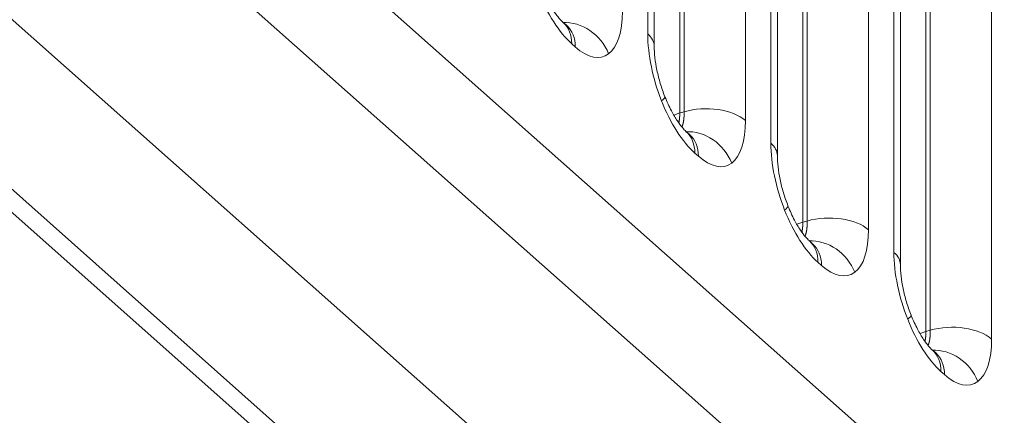
# Model space of a CAD drawing. Units: millimetres. Extents: x 6 to 415, y 5 to 292.
# Drawn here: x 357 to 365, y 258 to 261 of the extents above; entities that cross this region are included whole.
import ezdxf

# ---------------------------------------------------------------- set-up
doc = ezdxf.new("R2010")
doc.units = ezdxf.units.MM
doc.layers.add('1', color=7, linetype='Continuous', true_color=0xffffff)

msp = doc.modelspace()

# ---------------------------------------------------------------- linework, layer by layer
at = {"layer": '1', "color": 155, "linetype": 'Continuous', "lineweight": 13}
for p, q in [((352.9955, 267.5488), (374.5557, 248.3944)), ((374.1419, 247.8393), (352.5817, 266.9936)), ((362.0283, 261.0867), (362.0283, 266.436)), ((362.0781, 260.9907), (362.0781, 266.34)), ((362.9694, 260.2505), (362.9694, 266.0816)), ((363.0193, 260.1546), (363.0193, 265.9856)), ((362.2732, 265.8425), (362.2732, 260.4817)), ((362.3058, 260.4902), (362.3058, 265.8537)), ((362.7754, 265.7865), (362.7754, 260.4229)), ((363.9106, 259.4144), (363.9106, 265.7079)), ((363.9604, 259.3184), (363.9604, 265.6119)), ((363.2144, 265.4876), (363.2144, 259.6455)), ((363.2469, 259.654), (363.2469, 265.4987)), ((363.7165, 265.4315), (363.7165, 259.5868)), ((364.1555, 265.1133), (364.1555, 258.8094)), ((364.1881, 258.8179), (364.1881, 265.1245)), ((364.6577, 265.0572), (364.6577, 258.7506)), ((353.2508, 264.6756), (372.7398, 247.3614)), ((351.9085, 264.3913), (371.4064, 247.0691)), ((352.1491, 264.3517), (371.647, 247.0296)), ((361.4066, 261.1526), (361.3794, 261.1768)), ((361.4743, 260.9869), (361.447, 261.0112)), ((362.2282, 260.4653), (362.2732, 260.4817)), ((362.2732, 260.4816), (362.3058, 260.4902)), ((362.3478, 260.3164), (362.3205, 260.3407)), ((362.4155, 260.1508), (362.3882, 260.175)), ((363.1693, 259.6291), (363.2144, 259.6456)), ((363.2144, 259.6455), (363.2469, 259.654)), ((363.289, 259.4803), (363.2617, 259.5045)), ((363.3566, 259.3146), (363.3293, 259.3389)), ((364.1105, 258.793), (364.1555, 258.8095)), ((364.1555, 258.8094), (364.1881, 258.8179)), ((364.2301, 258.6442), (364.2028, 258.6684)), ((364.2978, 258.4785), (364.2705, 258.5027))]:
    msp.add_line(p, q, dxfattribs=at)
for centre, major_axis, ratio, start_param, end_param in [((388.5407, 107.423), (-51.9005, 162.2759), 0.435307, 5.649536, 6.085345), ((361.4475, 261.6034), (-0.2131, 0.6668), 0.435814, 1.722813, 2.507602), ((361.4739, 261.5799), (-0.2136, 0.6675), 0.434802, 3.293075, 4.077864), ((361.4287, 260.8381), (0.2111, -0.2792), 0.889936, 1.267787, 2.597441), ((361.1469, 260.9152), (0.2325, 0.2617), 0.725512, 5.598381, 6.270885), ((361.1742, 260.8909), (0.2325, 0.2617), 0.725512, 5.598381, 6.283195), ((361.7281, 260.9907), (0.35, 0), 0.533047, 0.013826, 0.54042), ((362.3886, 260.7672), (-0.2131, 0.6668), 0.435814, 0.938024, 1.722813), ((361.4739, 261.5799), (-0.2136, 0.6675), 0.434802, 2.508286, 3.293075), ((361.8335, 260.4785), (-0.3255, -0.1285), 0.136093, 2.686667, 3.125917), ((362.3886, 260.7672), (-0.2131, 0.6668), 0.435814, 1.722813, 2.507602), ((362.4753, 260.3269), (0.35, 0), 0.533047, 0.54042, 2.076309), ((362.415, 260.7438), (-0.2136, 0.6675), 0.434802, 3.293075, 4.077864), ((362.3699, 260.002), (0.2111, -0.2792), 0.889936, 1.267787, 2.597441), ((362.0881, 260.079), (0.2325, 0.2617), 0.725512, 5.598381, 6.270885), ((362.1153, 260.0548), (0.2325, 0.2617), 0.725512, 5.598381, 6.283195), ((363.3298, 259.9311), (-0.2131, 0.6668), 0.435814, 0.938024, 1.722813), ((362.6693, 260.1546), (0.35, 0), 0.533047, 0.013826, 0.54042), ((362.415, 260.7438), (-0.2136, 0.6675), 0.434802, 2.508286, 3.293075), ((362.7747, 259.6423), (-0.3255, -0.1285), 0.136093, 2.686667, 3.125917), ((363.3298, 259.9311), (-0.2131, 0.6668), 0.435814, 1.722813, 2.507602), ((363.4164, 259.4908), (0.35, 0), 0.533047, 0.54042, 2.076309), ((363.3562, 259.9077), (-0.2136, 0.6675), 0.434802, 3.293075, 4.077864), ((363.311, 259.1658), (0.2111, -0.2792), 0.889936, 1.267787, 2.597441), ((363.0292, 259.2429), (0.2325, 0.2617), 0.725512, 5.598381, 6.270885), ((363.0565, 259.2187), (0.2325, 0.2617), 0.725512, 5.598381, 6.283195), ((364.2709, 259.095), (-0.2131, 0.6668), 0.435814, 0.938024, 1.722813), ((363.6104, 259.3184), (0.35, 0), 0.533047, 0.013826, 0.54042), ((363.3562, 259.9077), (-0.2136, 0.6675), 0.434802, 2.508286, 3.293075), ((363.7158, 258.8062), (-0.3255, -0.1285), 0.136093, 2.686667, 3.125917), ((364.2709, 259.095), (-0.2131, 0.6668), 0.435814, 1.722813, 2.507602), ((364.3576, 258.6547), (0.35, 0), 0.533047, 0.54042, 2.076309), ((364.2973, 259.0715), (-0.2136, 0.6675), 0.434802, 3.293075, 4.077864), ((364.2522, 258.3297), (0.2111, -0.2792), 0.889936, 1.267787, 2.597441), ((363.9704, 258.4068), (0.2325, 0.2617), 0.725512, 5.598381, 6.270885), ((363.9977, 258.3825), (0.2325, 0.2617), 0.725512, 5.598381, 6.283195), ((364.2973, 259.0715), (-0.2136, 0.6675), 0.434802, 2.508286, 3.293075)]:
    msp.add_ellipse(centre, major_axis=major_axis, ratio=ratio, start_param=start_param, end_param=end_param, dxfattribs=at)
for points, knots in [([(388.444, 251.8102), (388.1928, 252.0334), (387.4639, 252.6758), (386.2574, 253.7146), (384.8248, 254.9096), (383.393, 256.0655), (381.9622, 257.1822), (380.5329, 258.2592), (379.1054, 259.2964), (377.68, 260.2933), (376.2573, 261.2498), (374.8375, 262.1656), (373.421, 263.0403), (372.0082, 263.8739), (370.5995, 264.6659), (369.1952, 265.4163), (367.7957, 266.1248), (366.4015, 266.7911), (365.0128, 267.4152), (363.6301, 267.9968), (362.2537, 268.5357), (360.884, 269.0318), (359.5214, 269.485), (358.1663, 269.8952), (356.8191, 270.2621), (355.4801, 270.5857), (354.1497, 270.8662), (352.8286, 271.1022), (351.6902, 271.2728), (350.9949, 271.3524), (350.7345, 271.3791)], [0, 0, 0, 0, 0.019404, 0.05629, 0.093178, 0.130066, 0.166956, 0.203846, 0.240736, 0.277627, 0.314517, 0.351407, 0.388296, 0.425184, 0.46207, 0.498954, 0.535835, 0.572713, 0.609586, 0.646454, 0.683316, 0.720171, 0.757018, 0.793857, 0.830686, 0.867504, 0.90431, 0.941104, 0.977884, 1, 1, 1, 1]), ([(361.3796, 261.1766), (361.3712, 261.1839), (361.3513, 261.2046), (361.3117, 261.2564), (361.2645, 261.3361), (361.234, 261.4031), (361.2182, 261.4423)], [0, 0, 0, 0, 0.196258, 0.426758, 0.694012, 1, 1, 1, 1]), ([(362.1593, 260.6061), (362.1461, 260.64), (362.1228, 260.7072), (362.0969, 260.8092), (362.0815, 260.9063), (362.0781, 260.9652), (362.0781, 260.9933)], [0, 0, 0, 0, 0.254701, 0.506261, 0.754699, 1, 1, 1, 1]), ([(362.3208, 260.3404), (362.3123, 260.3478), (362.2924, 260.3685), (362.2529, 260.4203), (362.2057, 260.5), (362.1751, 260.567), (362.1593, 260.6061)], [0, 0, 0, 0, 0.196258, 0.426758, 0.694012, 1, 1, 1, 1]), ([(362.2896, 260.3736), (362.2897, 260.3738), (362.2901, 260.3749), (362.2909, 260.3768), (362.2919, 260.3794), (362.2928, 260.3821), (362.2937, 260.3848), (362.2946, 260.3876), (362.2955, 260.3905), (362.2963, 260.3934), (362.2971, 260.3963), (362.2979, 260.3993), (362.2986, 260.4024), (362.2993, 260.4055), (362.3, 260.4086), (362.3007, 260.4118), (362.3013, 260.4151), (362.3018, 260.4184), (362.3024, 260.4218), (362.3029, 260.4252), (362.3033, 260.4286), (362.3038, 260.4321), (362.3042, 260.4357), (362.3045, 260.4393), (362.3048, 260.4429), (362.3051, 260.4466), (362.3054, 260.4503), (362.3056, 260.4541), (362.3058, 260.458), (362.3059, 260.4618), (362.306, 260.4658), (362.3061, 260.4697), (362.3061, 260.4737), (362.3061, 260.4778), (362.306, 260.4819), (362.3059, 260.486), (362.3058, 260.4888), (362.3058, 260.4902)], [0, 0, 0, 0, 0.007155, 0.035443, 0.063787, 0.092185, 0.120638, 0.149147, 0.17771, 0.206329, 0.235002, 0.263731, 0.292515, 0.321355, 0.350249, 0.379199, 0.408205, 0.437266, 0.466382, 0.495554, 0.524781, 0.554064, 0.583402, 0.612796, 0.642246, 0.671751, 0.701313, 0.73093, 0.760603, 0.790331, 0.820116, 0.849957, 0.879853, 0.909806, 0.939814, 0.969879, 1, 1, 1, 1]), ([(363.1005, 259.77), (363.0872, 259.8039), (363.064, 259.8711), (363.0381, 259.973), (363.0226, 260.0702), (363.0193, 260.129), (363.0193, 260.1571)], [0, 0, 0, 0, 0.254701, 0.506261, 0.754699, 1, 1, 1, 1]), ([(363.262, 259.5043), (363.2535, 259.5116), (363.2336, 259.5323), (363.194, 259.5842), (363.1468, 259.6638), (363.1163, 259.7308), (363.1005, 259.77)], [0, 0, 0, 0, 0.196258, 0.426758, 0.694012, 1, 1, 1, 1]), ([(363.2307, 259.5374), (363.2308, 259.5377), (363.2313, 259.5387), (363.232, 259.5407), (363.233, 259.5433), (363.234, 259.546), (363.2349, 259.5487), (363.2358, 259.5515), (363.2367, 259.5543), (363.2375, 259.5572), (363.2383, 259.5602), (363.2391, 259.5632), (363.2398, 259.5662), (363.2405, 259.5693), (363.2412, 259.5725), (363.2418, 259.5757), (363.2424, 259.579), (363.243, 259.5823), (363.2435, 259.5856), (363.244, 259.589), (363.2445, 259.5925), (363.2449, 259.596), (363.2453, 259.5995), (363.2457, 259.6031), (363.246, 259.6068), (363.2463, 259.6105), (363.2465, 259.6142), (363.2467, 259.618), (363.2469, 259.6218), (363.2471, 259.6257), (363.2472, 259.6296), (363.2472, 259.6336), (363.2472, 259.6376), (363.2472, 259.6416), (363.2472, 259.6457), (363.2471, 259.6498), (363.247, 259.6526), (363.2469, 259.654)], [0, 0, 0, 0, 0.007155, 0.035443, 0.063787, 0.092185, 0.120638, 0.149147, 0.17771, 0.206329, 0.235002, 0.263731, 0.292515, 0.321355, 0.350249, 0.379199, 0.408205, 0.437266, 0.466382, 0.495554, 0.524781, 0.554064, 0.583402, 0.612796, 0.642246, 0.671751, 0.701313, 0.73093, 0.760603, 0.790331, 0.820116, 0.849957, 0.879853, 0.909806, 0.939814, 0.969879, 1, 1, 1, 1]), ([(364.0417, 258.9339), (364.0284, 258.9677), (364.0052, 259.035), (363.9793, 259.1369), (363.9638, 259.2341), (363.9604, 259.2929), (363.9604, 259.321)], [0, 0, 0, 0, 0.254701, 0.506261, 0.754699, 1, 1, 1, 1]), ([(364.2031, 258.6682), (364.1946, 258.6755), (364.1747, 258.6962), (364.1352, 258.748), (364.088, 258.8277), (364.0575, 258.8947), (364.0417, 258.9339)], [0, 0, 0, 0, 0.196258, 0.426758, 0.694012, 1, 1, 1, 1]), ([(364.1719, 258.7013), (364.172, 258.7015), (364.1724, 258.7026), (364.1732, 258.7045), (364.1742, 258.7072), (364.1751, 258.7098), (364.1761, 258.7126), (364.177, 258.7154), (364.1778, 258.7182), (364.1787, 258.7211), (364.1795, 258.724), (364.1802, 258.727), (364.181, 258.7301), (364.1817, 258.7332), (364.1823, 258.7364), (364.183, 258.7396), (364.1836, 258.7428), (364.1841, 258.7461), (364.1847, 258.7495), (364.1852, 258.7529), (364.1856, 258.7563), (364.1861, 258.7598), (364.1865, 258.7634), (364.1868, 258.767), (364.1872, 258.7706), (364.1874, 258.7743), (364.1877, 258.7781), (364.1879, 258.7819), (364.1881, 258.7857), (364.1882, 258.7896), (364.1883, 258.7935), (364.1884, 258.7974), (364.1884, 258.8015), (364.1884, 258.8055), (364.1883, 258.8096), (364.1882, 258.8137), (364.1881, 258.8165), (364.1881, 258.8179)], [0, 0, 0, 0, 0.007155, 0.035443, 0.063787, 0.092185, 0.120638, 0.149147, 0.17771, 0.206329, 0.235002, 0.263731, 0.292515, 0.321355, 0.350249, 0.379199, 0.408205, 0.437266, 0.466382, 0.495554, 0.524781, 0.554064, 0.583402, 0.612796, 0.642246, 0.671751, 0.701313, 0.73093, 0.760603, 0.790331, 0.820116, 0.849957, 0.879853, 0.909806, 0.939814, 0.969879, 1, 1, 1, 1])]:
    msp.add_open_spline(points, degree=3, knots=knots, dxfattribs=at)
for points, weights in [([(362.2657, 260.4051), (362.2706, 260.4282), (362.2731, 260.454), (362.2732, 260.4816)], [0.909786545883, 0.932779487039, 0.962850638411, 1]), ([(363.2069, 259.569), (363.2118, 259.5921), (363.2142, 259.6179), (363.2144, 259.6455)], [0.909786545883, 0.932779487039, 0.962850638411, 1]), ([(364.148, 258.7329), (364.1529, 258.756), (364.1554, 258.7817), (364.1555, 258.8094)], [0.909787041783, 0.932791294295, 0.962880660254, 1.00005513966])]:
    msp.add_rational_spline(points, weights, degree=3, dxfattribs=at)

doc.saveas('drawing.dxf')
